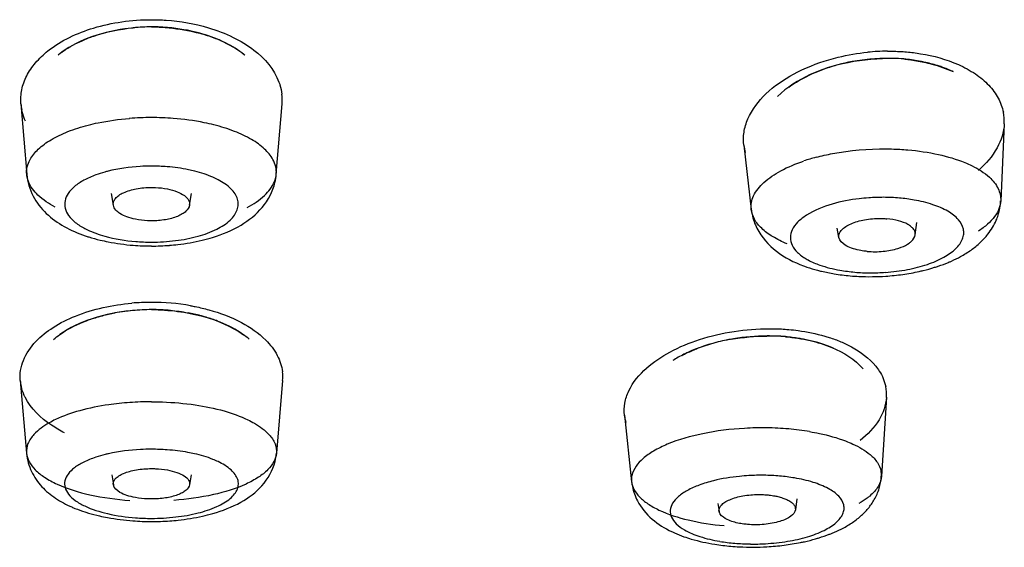
# Model space of a CAD drawing. Units: millimetres. Extents: x 34 to 739, y 2 to 1048.
# Drawn here: x 276 to 289, y 1021 to 1028 of the extents above; entities that cross this region are included whole.
import ezdxf

# ---------------------------------------------------------------- set-up
doc = ezdxf.new("R2010")
doc.units = ezdxf.units.MM
doc.header["$LTSCALE"] = 77.505185
doc.layers.get('0').update_dxf_attribs({"linetype": 'CONTINUOUS'})

msp = doc.modelspace()

# ---------------------------------------------------------------- linework, layer by layer
at = {"color": 7, "linetype": 'Continuous'}
for p, q in [((276.512, 1027.284), (276.588, 1026.361)), ((279.853, 1026.362), (279.929, 1027.284)), ((289.379, 1027.023), (289.332, 1026.017)), ((285.97, 1026.741), (286.068, 1025.902)), ((277.722, 1025.957), (277.698, 1026.109)), ((278.719, 1025.957), (278.743, 1026.109)), ((288.213, 1025.57), (288.233, 1025.734)), ((287.216, 1025.535), (287.193, 1025.656)), ((276.504, 1023.665), (276.585, 1022.714)), ((279.937, 1023.665), (279.856, 1022.715)), ((287.837, 1023.446), (287.772, 1022.415)), ((284.408, 1023.214), (284.502, 1022.342)), ((277.701, 1022.434), (277.722, 1022.303)), ((278.74, 1022.434), (278.72, 1022.303)), ((285.629, 1022.057), (285.647, 1021.954)), ((286.664, 1022.119), (286.645, 1021.976))]:
    msp.add_line(p, q, dxfattribs=at)
for centre, radius, start, end in [((278.242, 1025.609), 2.681, 90.4587, 95.5698), ((278.199, 1025.614), 2.677, 84.426, 89.5446), ((287.874, 1025.097), 2.875, 90.4941, 95.6411), ((287.867, 1025.068), 2.809, 91.6581, 97.1102), ((287.868, 1025.124), 2.754, 85.9115, 91.718), ((287.872, 1024.996), 2.881, 86.1724, 91.7077), ((279.282, 1027.336), 0.649, 355.3774, 6.728), ((277.168, 1027.337), 0.658, 184.6877, 191.1343), ((288.758, 1027.052), 0.621, 357.4127, 11.4052), ((278.221, 1023.465), 3.639, 90.0098, 94.5758), ((278.22, 1023.461), 3.643, 85.5249, 89.9909), ((286.589, 1026.815), 0.623, 186.7767, 195.554), ((287.579, 1024.084), 2.587, 104.8288, 108.5826), ((278.22, 1023.938), 2.531, 85.3112, 89.9912), ((279.145, 1026.424), 0.711, 346.3917, 354.9708), ((287.791, 1023.396), 2.665, 89.776, 93.9931), ((287.795, 1023.607), 2.454, 85.0728, 89.8527), ((287.821, 1023.891), 2.168, 79.9162, 85.1017), ((278.221, 1028.006), 2.531, 265.3112, 269.9912), ((278.221, 1028.446), 3.021, 265.4705, 269.9934), ((278.22, 1028.452), 3.028, 270.0053, 274.4609), ((288.289, 1026.293), 1.131, 305.4483, 313.2636), ((287.608, 1027.243), 2.168, 259.9162, 265.1017), ((287.664, 1027.816), 2.79, 277.967, 282.4592), ((287.592, 1027.696), 2.671, 260.5809, 265.0825), ((287.633, 1027.527), 2.454, 265.0728, 269.8527), ((287.637, 1027.739), 2.665, 269.776, 273.9931), ((287.631, 1028.058), 3.034, 273.712, 277.9545), ((278.224, 1021.881), 2.711, 95.2768, 100.2382), ((278.221, 1021.713), 2.975, 90.0117, 94.9997), ((278.253, 1021.599), 2.994, 90.6196, 95.3379), ((278.248, 1021.626), 2.967, 90.5362, 95.3006), ((278.186, 1021.582), 3.012, 84.6282, 89.3415), ((278.22, 1021.719), 2.969, 80.0823, 89.9877), ((278.216, 1021.875), 2.716, 79.7558, 84.689), ((286.24, 1021.741), 2.503, 99.9992, 105.3621), ((286.297, 1021.305), 2.942, 85.7173, 90.4435), ((286.296, 1021.353), 2.895, 85.6235, 90.4241), ((286.188, 1021.921), 2.315, 105.2988, 111.0261), ((279.379, 1023.713), 0.56, 355.148, 6.8934), ((277.074, 1023.715), 0.572, 184.9398, 192.7098), ((287.299, 1023.479), 0.539, 356.4326, 11.5412), ((278.21, 1019.503), 3.885, 94.0405, 98.1256), ((278.221, 1019.37), 4.018, 90.0076, 94.061), ((284.948, 1023.274), 0.544, 186.2769, 196.9799), ((286.216, 1018.822), 4.225, 89.2506, 93.181), ((286.225, 1019.167), 3.88, 85.0691, 89.3192), ((286.257, 1019.554), 3.491, 80.52, 85.0534), ((278.22, 1019.973), 2.794, 85.745, 89.9928), ((286.201, 1019.491), 2.936, 89.3452, 93.1819), ((286.207, 1019.722), 2.705, 85.0699, 89.4162), ((286.236, 1020.042), 2.383, 80.3734, 85.0987), ((287.51, 1022.431), 0.262, 356.5206, 11.7229), ((278.221, 1024.657), 2.794, 265.745, 269.9928), ((286.777, 1022.71), 1.091, 303.5152, 311.3503), ((278.221, 1025.097), 3.275, 265.7492, 269.9928), ((278.22, 1025.107), 3.285, 270.0051, 274.1693), ((286.045, 1024.358), 2.869, 260.9326, 265.0761), ((286.056, 1023.912), 2.383, 260.3734, 265.0987), ((286.085, 1024.233), 2.705, 265.0699, 269.4162), ((286.091, 1024.463), 2.936, 269.3452, 273.1819), ((286.093, 1024.725), 3.238, 273.1737, 277.1756), ((286.128, 1024.448), 2.958, 277.1771, 281.3794)]:
    msp.add_arc(centre, radius, start, end, dxfattribs=at)
for points, knots in [([(276.866, 1027.975), (277.04, 1028.114), (277.367, 1028.265), (277.835, 1028.365), (278.091, 1028.384), (278.221, 1028.384)], [0, 0, 0, 0, 0.465836, 0.72905, 1, 1, 1, 1]), ([(278.221, 1028.384), (278.284, 1028.384), (278.535, 1028.375), (278.785, 1028.332), (278.965, 1028.279)], [0, 0, 0, 0, 0.254188, 1, 1, 1, 1]), ([(278.22, 1028.291), (278.104, 1028.288), (277.822, 1028.267), (277.4, 1028.168), (277.119, 1028.017), (277.003, 1027.926)], [0, 0, 0, 0, 0.270319, 0.658108, 1, 1, 1, 1]), ([(277.312, 1028.109), (277.363, 1028.132), (277.577, 1028.216), (277.807, 1028.261), (277.982, 1028.278)], [0, 0, 0, 0, 0.237771, 1, 1, 1, 1]), ([(278.221, 1028.291), (278.265, 1028.29), (278.439, 1028.282), (278.613, 1028.26), (278.741, 1028.233)], [0, 0, 0, 0, 0.251587, 1, 1, 1, 1]), ([(278.742, 1028.234), (278.719, 1028.239), (278.625, 1028.258), (278.531, 1028.271), (278.459, 1028.278)], [0, 0, 0, 0, 0.247203, 1, 1, 1, 1]), ([(278.741, 1028.233), (278.763, 1028.228), (278.848, 1028.209), (278.933, 1028.184), (278.995, 1028.163)], [0, 0, 0, 0, 0.254901, 1, 1, 1, 1]), ([(279.129, 1028.109), (279.099, 1028.122), (278.974, 1028.175), (278.842, 1028.213), (278.742, 1028.234)], [0, 0, 0, 0, 0.241147, 1, 1, 1, 1]), ([(278.965, 1028.279), (279.077, 1028.246), (279.286, 1028.166), (279.628, 1027.962), (279.827, 1027.734), (279.888, 1027.568)], [0, 0, 0, 0, 0.291492, 0.55644, 1, 1, 1, 1]), ([(277.156, 1028.029), (277.169, 1028.037), (277.219, 1028.065), (277.272, 1028.091), (277.312, 1028.109)], [0, 0, 0, 0, 0.244692, 1, 1, 1, 1]), ([(278.995, 1028.163), (279.037, 1028.148), (279.194, 1028.087), (279.343, 1028.002), (279.439, 1027.925)], [0, 0, 0, 0, 0.26607, 1, 1, 1, 1]), ([(279.285, 1028.029), (279.272, 1028.036), (279.222, 1028.065), (279.169, 1028.091), (279.129, 1028.109)], [0, 0, 0, 0, 0.244712, 1, 1, 1, 1]), ([(276.513, 1027.283), (276.508, 1027.345), (276.515, 1027.472), (276.583, 1027.656), (276.702, 1027.829), (276.807, 1027.928), (276.866, 1027.975)], [0, 0, 0, 0, 0.228476, 0.465459, 0.720717, 1, 1, 1, 1]), ([(276.999, 1027.922), (277.011, 1027.932), (277.061, 1027.97), (277.115, 1028.005), (277.156, 1028.029)], [0, 0, 0, 0, 0.242969, 1, 1, 1, 1]), ([(279.442, 1027.922), (279.43, 1027.932), (279.379, 1027.97), (279.326, 1028.005), (279.285, 1028.029)], [0, 0, 0, 0, 0.242965, 1, 1, 1, 1]), ([(287.083, 1027.86), (287.124, 1027.872), (287.291, 1027.917), (287.462, 1027.945), (287.591, 1027.958)], [0, 0, 0, 0, 0.246446, 1, 1, 1, 1]), ([(287.849, 1027.972), (287.87, 1027.972), (287.954, 1027.972), (288.039, 1027.968), (288.101, 1027.962)], [0, 0, 0, 0, 0.252819, 1, 1, 1, 1]), ([(288.101, 1027.962), (288.162, 1027.957), (288.393, 1027.928), (288.621, 1027.866), (288.778, 1027.797)], [0, 0, 0, 0, 0.262881, 1, 1, 1, 1]), ([(286.261, 1027.414), (286.367, 1027.516), (286.629, 1027.697), (286.923, 1027.813), (287.083, 1027.86)], [0, 0, 0, 0, 0.469874, 1, 1, 1, 1]), ([(287.005, 1027.732), (287.065, 1027.755), (287.319, 1027.835), (287.585, 1027.87), (287.785, 1027.876)], [0, 0, 0, 0, 0.2441, 1, 1, 1, 1]), ([(287.52, 1027.855), (287.476, 1027.85), (287.305, 1027.824), (287.137, 1027.78), (287.016, 1027.737)], [0, 0, 0, 0, 0.254645, 1, 1, 1, 1]), ([(288.328, 1027.829), (288.307, 1027.834), (288.219, 1027.851), (288.131, 1027.864), (288.064, 1027.871)], [0, 0, 0, 0, 0.246675, 1, 1, 1, 1]), ([(288.064, 1027.87), (288.087, 1027.868), (288.175, 1027.858), (288.262, 1027.843), (288.327, 1027.829)], [0, 0, 0, 0, 0.252756, 1, 1, 1, 1]), ([(288.327, 1027.829), (288.361, 1027.821), (288.492, 1027.79), (288.62, 1027.746), (288.71, 1027.705)], [0, 0, 0, 0, 0.260754, 1, 1, 1, 1]), ([(288.561, 1027.765), (288.542, 1027.771), (288.466, 1027.796), (288.388, 1027.816), (288.328, 1027.829)], [0, 0, 0, 0, 0.244281, 1, 1, 1, 1]), ([(288.778, 1027.797), (288.855, 1027.762), (288.999, 1027.685), (289.178, 1027.537), (289.306, 1027.366), (289.354, 1027.238), (289.367, 1027.174)], [0, 0, 0, 0, 0.287141, 0.546335, 0.78117, 1, 1, 1, 1]), ([(287.016, 1027.737), (286.956, 1027.716), (286.739, 1027.627), (286.535, 1027.499), (286.411, 1027.381)], [0, 0, 0, 0, 0.269919, 1, 1, 1, 1]), ([(286.559, 1027.503), (286.592, 1027.526), (286.732, 1027.617), (286.885, 1027.689), (287.005, 1027.732)], [0, 0, 0, 0, 0.2373, 1, 1, 1, 1]), ([(288.71, 1027.705), (288.698, 1027.71), (288.649, 1027.732), (288.599, 1027.751), (288.561, 1027.765)], [0, 0, 0, 0, 0.244551, 1, 1, 1, 1]), ([(279.888, 1027.568), (279.893, 1027.556), (279.91, 1027.505), (279.922, 1027.452), (279.926, 1027.412)], [0, 0, 0, 0, 0.253897, 1, 1, 1, 1]), ([(285.97, 1026.741), (285.963, 1026.798), (285.966, 1026.917), (286.04, 1027.16), (286.164, 1027.32), (286.261, 1027.414)], [0, 0, 0, 0, 0.227558, 0.465413, 1, 1, 1, 1]), ([(276.572, 1027.056), (276.567, 1027.069), (276.546, 1027.118), (276.53, 1027.171), (276.523, 1027.21)], [0, 0, 0, 0, 0.254713, 1, 1, 1, 1]), ([(277.393, 1027.006), (277.436, 1027.017), (277.613, 1027.057), (277.793, 1027.082), (277.931, 1027.093)], [0, 0, 0, 0, 0.239898, 1, 1, 1, 1]), ([(279.038, 1027.008), (278.996, 1027.019), (278.82, 1027.059), (278.641, 1027.082), (278.504, 1027.093)], [0, 0, 0, 0, 0.240182, 1, 1, 1, 1]), ([(289.379, 1027.023), (289.374, 1026.914), (289.298, 1026.68), (289.138, 1026.498), (289.043, 1026.414)], [0, 0, 0, 0, 0.462729, 1, 1, 1, 1]), ([(276.588, 1026.363), (276.585, 1026.395), (276.59, 1026.462), (276.637, 1026.579), (276.742, 1026.704), (276.914, 1026.826), (277.136, 1026.93), (277.303, 1026.983), (277.393, 1027.006)], [0, 0, 0, 0, 0.087198, 0.17918, 0.33634, 0.525057, 0.747299, 1, 1, 1, 1]), ([(279.854, 1026.363), (279.856, 1026.395), (279.851, 1026.463), (279.804, 1026.58), (279.697, 1026.707), (279.523, 1026.829), (279.298, 1026.933), (279.129, 1026.985), (279.038, 1027.008)], [0, 0, 0, 0, 0.086962, 0.178767, 0.335835, 0.524687, 0.747167, 1, 1, 1, 1]), ([(286.917, 1026.584), (286.988, 1026.603), (287.288, 1026.671), (287.598, 1026.696), (287.832, 1026.695)], [0, 0, 0, 0, 0.239024, 1, 1, 1, 1]), ([(287.832, 1026.695), (287.857, 1026.695), (287.952, 1026.693), (288.048, 1026.688), (288.119, 1026.682)], [0, 0, 0, 0, 0.253353, 1, 1, 1, 1]), ([(288.119, 1026.682), (288.253, 1026.67), (288.505, 1026.633), (288.751, 1026.561), (288.862, 1026.516)], [0, 0, 0, 0, 0.528304, 1, 1, 1, 1]), ([(286.068, 1025.904), (286.065, 1025.933), (286.067, 1025.995), (286.109, 1026.122), (286.238, 1026.275), (286.466, 1026.425), (286.651, 1026.501), (286.754, 1026.536)], [0, 0, 0, 0, 0.089267, 0.182745, 0.399707, 0.67212, 1, 1, 1, 1]), ([(288.862, 1026.516), (288.895, 1026.503), (289.009, 1026.451), (289.117, 1026.384), (289.184, 1026.323)], [0, 0, 0, 0, 0.278625, 1, 1, 1, 1]), ([(277.652, 1026.402), (277.638, 1026.399), (277.584, 1026.385), (277.531, 1026.368), (277.492, 1026.354)], [0, 0, 0, 0, 0.258518, 1, 1, 1, 1]), ([(278.221, 1026.469), (278.171, 1026.469), (277.98, 1026.463), (277.79, 1026.437), (277.652, 1026.402)], [0, 0, 0, 0, 0.257234, 1, 1, 1, 1]), ([(278.789, 1026.402), (278.761, 1026.41), (278.641, 1026.437), (278.52, 1026.453), (278.427, 1026.461)], [0, 0, 0, 0, 0.240258, 1, 1, 1, 1]), ([(279.092, 1026.291), (279.07, 1026.302), (278.973, 1026.349), (278.869, 1026.382), (278.789, 1026.402)], [0, 0, 0, 0, 0.22991, 1, 1, 1, 1]), ([(276.61, 1026.268), (276.607, 1026.275), (276.597, 1026.306), (276.59, 1026.337), (276.588, 1026.361)], [0, 0, 0, 0, 0.256059, 1, 1, 1, 1]), ([(276.588, 1026.36), (276.597, 1026.263), (276.654, 1026.072), (276.836, 1025.839), (277.078, 1025.67), (277.26, 1025.591), (277.355, 1025.558)], [0, 0, 0, 0, 0.251212, 0.49528, 0.742133, 1, 1, 1, 1]), ([(276.96, 1025.933), (276.88, 1025.976), (276.741, 1026.066), (276.637, 1026.2), (276.61, 1026.268)], [0, 0, 0, 0, 0.558279, 1, 1, 1, 1]), ([(277.492, 1026.354), (277.439, 1026.334), (277.342, 1026.292), (277.217, 1026.212), (277.13, 1026.121), (277.083, 1026.02), (277.085, 1025.914), (277.136, 1025.814), (277.227, 1025.725), (277.306, 1025.676), (277.35, 1025.653)], [0, 0, 0, 0, 0.167125, 0.310644, 0.430859, 0.533086, 0.628484, 0.732009, 0.854237, 1, 1, 1, 1]), ([(278.221, 1025.475), (278.326, 1025.475), (278.532, 1025.488), (278.82, 1025.542), (279.062, 1025.629), (279.223, 1025.729), (279.307, 1025.823), (279.345, 1025.893), (279.36, 1025.966), (279.349, 1026.039), (279.315, 1026.11), (279.236, 1026.205), (279.153, 1026.259), (279.092, 1026.291)], [0, 0, 0, 0, 0.17993, 0.349559, 0.497155, 0.616874, 0.666406, 0.710355, 0.750875, 0.791102, 0.834286, 0.882757, 1, 1, 1, 1]), ([(279.392, 1025.698), (279.496, 1025.76), (279.691, 1025.913), (279.808, 1026.138), (279.836, 1026.256)], [0, 0, 0, 0, 0.496896, 1, 1, 1, 1]), ([(279.472, 1025.929), (279.554, 1025.972), (279.696, 1026.062), (279.802, 1026.197), (279.829, 1026.265)], [0, 0, 0, 0, 0.558677, 1, 1, 1, 1]), ([(279.829, 1026.265), (279.833, 1026.272), (279.844, 1026.304), (279.851, 1026.337), (279.853, 1026.362)], [0, 0, 0, 0, 0.256412, 1, 1, 1, 1]), ([(289.184, 1026.323), (289.23, 1026.281), (289.307, 1026.189), (289.334, 1026.071), (289.332, 1026.017)], [0, 0, 0, 0, 0.537073, 1, 1, 1, 1]), ([(277.722, 1025.957), (277.72, 1025.972), (277.723, 1026.005), (277.749, 1026.05), (277.795, 1026.09), (277.885, 1026.14), (278.029, 1026.18), (278.154, 1026.191), (278.221, 1026.191)], [0, 0, 0, 0, 0.074893, 0.157727, 0.257301, 0.376343, 0.667554, 1, 1, 1, 1]), ([(278.221, 1026.191), (278.238, 1026.191), (278.309, 1026.189), (278.379, 1026.181), (278.43, 1026.171)], [0, 0, 0, 0, 0.253742, 1, 1, 1, 1]), ([(278.43, 1026.171), (278.473, 1026.162), (278.55, 1026.141), (278.646, 1026.092), (278.711, 1026.032), (278.722, 1025.979), (278.719, 1025.957)], [0, 0, 0, 0, 0.337401, 0.61504, 0.828341, 1, 1, 1, 1]), ([(287.605, 1026.054), (287.563, 1026.052), (287.403, 1026.037), (287.244, 1026.006), (287.129, 1025.973)], [0, 0, 0, 0, 0.259907, 1, 1, 1, 1]), ([(288.641, 1025.878), (288.579, 1025.914), (288.435, 1025.975), (288.283, 1026.012), (288.2, 1026.026)], [0, 0, 0, 0, 0.460244, 1, 1, 1, 1]), ([(289.332, 1026.017), (289.33, 1025.981), (289.314, 1025.907), (289.253, 1025.802), (289.159, 1025.703), (289.082, 1025.645), (289.039, 1025.617)], [0, 0, 0, 0, 0.208224, 0.437643, 0.700008, 1, 1, 1, 1]), ([(278.011, 1025.774), (277.973, 1025.781), (277.902, 1025.8), (277.796, 1025.848), (277.729, 1025.911), (277.722, 1025.957)], [0, 0, 0, 0, 0.329359, 0.608548, 1, 1, 1, 1]), ([(278.719, 1025.957), (278.714, 1025.927), (278.682, 1025.882), (278.622, 1025.84), (278.534, 1025.797), (278.398, 1025.763), (278.282, 1025.753), (278.221, 1025.753)], [0, 0, 0, 0, 0.161721, 0.26655, 0.388591, 0.677774, 1, 1, 1, 1]), ([(286.069, 1025.905), (286.071, 1025.883), (286.084, 1025.797), (286.113, 1025.714), (286.143, 1025.656)], [0, 0, 0, 0, 0.253092, 1, 1, 1, 1]), ([(286.536, 1025.453), (286.471, 1025.48), (286.354, 1025.537), (286.207, 1025.644), (286.106, 1025.765), (286.074, 1025.858), (286.069, 1025.902)], [0, 0, 0, 0, 0.311823, 0.578175, 0.803191, 1, 1, 1, 1]), ([(287.129, 1025.973), (287.011, 1025.938), (286.847, 1025.875), (286.677, 1025.745), (286.599, 1025.646), (286.571, 1025.536), (286.598, 1025.427), (286.675, 1025.331), (286.746, 1025.28), (286.787, 1025.256)], [0, 0, 0, 0, 0.334875, 0.467756, 0.57766, 0.671927, 0.764856, 0.871301, 1, 1, 1, 1]), ([(287.823, 1025.08), (287.92, 1025.087), (288.106, 1025.11), (288.364, 1025.175), (288.58, 1025.265), (288.741, 1025.375), (288.828, 1025.487), (288.851, 1025.58), (288.845, 1025.671), (288.778, 1025.786), (288.692, 1025.848), (288.641, 1025.878)], [0, 0, 0, 0, 0.183324, 0.35309, 0.501397, 0.623306, 0.719326, 0.760988, 0.801488, 0.889268, 1, 1, 1, 1]), ([(278.221, 1025.753), (278.203, 1025.753), (278.133, 1025.755), (278.063, 1025.763), (278.011, 1025.774)], [0, 0, 0, 0, 0.253742, 1, 1, 1, 1]), ([(287.216, 1025.535), (287.213, 1025.55), (287.216, 1025.584), (287.243, 1025.631), (287.291, 1025.673), (287.384, 1025.726), (287.534, 1025.771), (287.664, 1025.784), (287.734, 1025.784)], [0, 0, 0, 0, 0.073398, 0.155747, 0.25516, 0.374769, 0.666619, 1, 1, 1, 1]), ([(287.734, 1025.784), (287.761, 1025.785), (287.797, 1025.784), (287.834, 1025.781), (287.843, 1025.781)], [0, 0, 0, 0, 0.754582, 1, 1, 1, 1]), ([(288.213, 1025.57), (288.215, 1025.582), (288.213, 1025.609), (288.194, 1025.645), (288.161, 1025.679), (288.097, 1025.722), (287.989, 1025.76), (287.894, 1025.776), (287.843, 1025.781)], [0, 0, 0, 0, 0.079746, 0.16531, 0.263986, 0.379593, 0.66383, 1, 1, 1, 1]), ([(289.164, 1025.578), (289.207, 1025.634), (289.258, 1025.716), (289.291, 1025.805), (289.298, 1025.828)], [0, 0, 0, 0, 0.747742, 1, 1, 1, 1]), ([(277.35, 1025.653), (277.361, 1025.648), (277.407, 1025.624), (277.455, 1025.604), (277.492, 1025.591)], [0, 0, 0, 0, 0.238628, 1, 1, 1, 1]), ([(278.883, 1025.5), (278.929, 1025.511), (279.106, 1025.558), (279.276, 1025.629), (279.392, 1025.698)], [0, 0, 0, 0, 0.261722, 1, 1, 1, 1]), ([(286.143, 1025.656), (286.203, 1025.539), (286.385, 1025.332), (286.626, 1025.212), (286.752, 1025.165)], [0, 0, 0, 0, 0.495903, 1, 1, 1, 1]), ([(277.355, 1025.558), (277.37, 1025.553), (277.434, 1025.532), (277.499, 1025.514), (277.548, 1025.502)], [0, 0, 0, 0, 0.24567, 1, 1, 1, 1]), ([(277.492, 1025.591), (277.531, 1025.577), (277.701, 1025.523), (277.878, 1025.495), (278.014, 1025.483)], [0, 0, 0, 0, 0.230815, 1, 1, 1, 1]), ([(277.548, 1025.502), (277.583, 1025.494), (277.726, 1025.462), (277.872, 1025.443), (277.982, 1025.434)], [0, 0, 0, 0, 0.243784, 1, 1, 1, 1]), ([(278.456, 1025.434), (278.492, 1025.437), (278.636, 1025.45), (278.779, 1025.475), (278.883, 1025.5)], [0, 0, 0, 0, 0.255051, 1, 1, 1, 1]), ([(287.482, 1025.369), (287.447, 1025.376), (287.383, 1025.393), (287.285, 1025.436), (287.224, 1025.493), (287.216, 1025.535)], [0, 0, 0, 0, 0.327318, 0.605711, 1, 1, 1, 1]), ([(288.136, 1025.463), (288.147, 1025.471), (288.181, 1025.498), (288.209, 1025.539), (288.213, 1025.57)], [0, 0, 0, 0, 0.296849, 1, 1, 1, 1]), ([(287.586, 1025.354), (287.577, 1025.355), (287.542, 1025.358), (287.507, 1025.363), (287.482, 1025.369)], [0, 0, 0, 0, 0.255128, 1, 1, 1, 1]), ([(287.586, 1025.354), (287.655, 1025.348), (287.791, 1025.349), (287.925, 1025.374), (287.988, 1025.394)], [0, 0, 0, 0, 0.511078, 1, 1, 1, 1]), ([(287.988, 1025.394), (288.003, 1025.398), (288.054, 1025.416), (288.104, 1025.44), (288.136, 1025.463)], [0, 0, 0, 0, 0.276624, 1, 1, 1, 1]), ([(286.787, 1025.256), (286.795, 1025.252), (286.828, 1025.233), (286.863, 1025.216), (286.889, 1025.205)], [0, 0, 0, 0, 0.239307, 1, 1, 1, 1]), ([(288.649, 1025.211), (288.662, 1025.217), (288.716, 1025.239), (288.768, 1025.265), (288.807, 1025.286)], [0, 0, 0, 0, 0.25397, 1, 1, 1, 1]), ([(286.752, 1025.165), (286.767, 1025.16), (286.827, 1025.138), (286.889, 1025.12), (286.935, 1025.108)], [0, 0, 0, 0, 0.245779, 1, 1, 1, 1]), ([(286.889, 1025.205), (286.914, 1025.194), (287.024, 1025.152), (287.139, 1025.124), (287.228, 1025.108)], [0, 0, 0, 0, 0.230524, 1, 1, 1, 1]), ([(286.935, 1025.108), (286.953, 1025.103), (287.026, 1025.085), (287.099, 1025.07), (287.155, 1025.061)], [0, 0, 0, 0, 0.246375, 1, 1, 1, 1]), ([(288.266, 1025.092), (288.283, 1025.096), (288.351, 1025.111), (288.418, 1025.13), (288.468, 1025.146)], [0, 0, 0, 0, 0.253618, 1, 1, 1, 1]), ([(288.468, 1025.146), (288.484, 1025.15), (288.544, 1025.17), (288.605, 1025.193), (288.649, 1025.211)], [0, 0, 0, 0, 0.254161, 1, 1, 1, 1]), ([(287.363, 1025.035), (287.401, 1025.031), (287.556, 1025.021), (287.711, 1025.023), (287.828, 1025.03)], [0, 0, 0, 0, 0.246529, 1, 1, 1, 1]), ([(276.708, 1024.176), (276.775, 1024.246), (276.939, 1024.376), (277.351, 1024.58), (277.712, 1024.655), (277.962, 1024.677)], [0, 0, 0, 0, 0.211538, 0.452071, 1, 1, 1, 1]), ([(277.974, 1024.581), (277.794, 1024.564), (277.46, 1024.502), (277.148, 1024.357), (277.02, 1024.266)], [0, 0, 0, 0, 0.534331, 1, 1, 1, 1]), ([(278.221, 1024.593), (278.335, 1024.592), (278.561, 1024.577), (278.974, 1024.499), (279.264, 1024.378), (279.423, 1024.265)], [0, 0, 0, 0, 0.272031, 0.535735, 1, 1, 1, 1]), ([(278.731, 1024.644), (278.752, 1024.64), (278.833, 1024.625), (278.913, 1024.606), (278.972, 1024.59)], [0, 0, 0, 0, 0.253756, 1, 1, 1, 1]), ([(278.972, 1024.59), (279.119, 1024.55), (279.385, 1024.45), (279.622, 1024.287), (279.715, 1024.195)], [0, 0, 0, 0, 0.538438, 1, 1, 1, 1]), ([(277.321, 1024.429), (277.338, 1024.435), (277.405, 1024.462), (277.473, 1024.484), (277.526, 1024.499)], [0, 0, 0, 0, 0.244246, 1, 1, 1, 1]), ([(277.526, 1024.499), (277.543, 1024.504), (277.614, 1024.523), (277.687, 1024.539), (277.742, 1024.549)], [0, 0, 0, 0, 0.245806, 1, 1, 1, 1]), ([(278.916, 1024.499), (278.898, 1024.504), (278.827, 1024.523), (278.754, 1024.539), (278.699, 1024.549)], [0, 0, 0, 0, 0.2458, 1, 1, 1, 1]), ([(279.12, 1024.429), (279.103, 1024.436), (279.036, 1024.462), (278.968, 1024.484), (278.916, 1024.499)], [0, 0, 0, 0, 0.244254, 1, 1, 1, 1]), ([(276.939, 1024.204), (276.966, 1024.226), (277.083, 1024.317), (277.216, 1024.386), (277.321, 1024.429)], [0, 0, 0, 0, 0.232095, 1, 1, 1, 1]), ([(279.499, 1024.206), (279.473, 1024.228), (279.356, 1024.318), (279.224, 1024.386), (279.12, 1024.429)], [0, 0, 0, 0, 0.232265, 1, 1, 1, 1]), ([(284.699, 1023.828), (284.791, 1023.91), (285.014, 1024.058), (285.544, 1024.277), (285.996, 1024.343), (286.303, 1024.343)], [0, 0, 0, 0, 0.217017, 0.462836, 1, 1, 1, 1]), ([(286.303, 1024.343), (286.325, 1024.343), (286.41, 1024.343), (286.495, 1024.338), (286.558, 1024.333)], [0, 0, 0, 0, 0.252868, 1, 1, 1, 1]), ([(286.558, 1024.333), (286.6, 1024.329), (286.759, 1024.312), (286.917, 1024.28), (287.032, 1024.246)], [0, 0, 0, 0, 0.25748, 1, 1, 1, 1]), ([(279.715, 1024.195), (279.774, 1024.136), (279.874, 1024.009), (279.926, 1023.854), (279.935, 1023.78)], [0, 0, 0, 0, 0.52768, 1, 1, 1, 1]), ([(285.836, 1024.211), (285.782, 1024.202), (285.579, 1024.162), (285.38, 1024.097), (285.24, 1024.033)], [0, 0, 0, 0, 0.259668, 1, 1, 1, 1]), ([(286.517, 1024.239), (286.625, 1024.229), (286.831, 1024.196), (287.188, 1024.089), (287.425, 1023.944), (287.531, 1023.817)], [0, 0, 0, 0, 0.289585, 0.557936, 1, 1, 1, 1]), ([(286.75, 1024.206), (286.731, 1024.209), (286.653, 1024.223), (286.576, 1024.233), (286.517, 1024.239)], [0, 0, 0, 0, 0.246928, 1, 1, 1, 1]), ([(287.145, 1024.089), (287.115, 1024.102), (286.987, 1024.152), (286.853, 1024.186), (286.75, 1024.206)], [0, 0, 0, 0, 0.23747, 1, 1, 1, 1]), ([(287.032, 1024.246), (287.05, 1024.241), (287.121, 1024.22), (287.19, 1024.195), (287.24, 1024.173)], [0, 0, 0, 0, 0.256766, 1, 1, 1, 1]), ([(276.504, 1023.665), (276.496, 1023.754), (276.528, 1023.947), (276.64, 1024.104), (276.708, 1024.176)], [0, 0, 0, 0, 0.472411, 1, 1, 1, 1]), ([(285.161, 1023.994), (285.177, 1024.002), (285.241, 1024.034), (285.307, 1024.062), (285.357, 1024.082)], [0, 0, 0, 0, 0.244148, 1, 1, 1, 1]), ([(287.24, 1024.173), (287.288, 1024.153), (287.457, 1024.073), (287.612, 1023.958), (287.697, 1023.854)], [0, 0, 0, 0, 0.277637, 1, 1, 1, 1]), ([(285.24, 1024.033), (285.222, 1024.025), (285.154, 1023.993), (285.088, 1023.956), (285.041, 1023.927)], [0, 0, 0, 0, 0.257357, 1, 1, 1, 1]), ([(284.408, 1023.214), (284.402, 1023.266), (284.407, 1023.376), (284.483, 1023.6), (284.604, 1023.744), (284.699, 1023.828)], [0, 0, 0, 0, 0.224224, 0.46014, 1, 1, 1, 1]), ([(287.697, 1023.854), (287.713, 1023.833), (287.772, 1023.753), (287.813, 1023.659), (287.827, 1023.587)], [0, 0, 0, 0, 0.263682, 1, 1, 1, 1]), ([(276.567, 1023.446), (276.562, 1023.457), (276.54, 1023.503), (276.524, 1023.552), (276.516, 1023.589)], [0, 0, 0, 0, 0.255926, 1, 1, 1, 1]), ([(277.084, 1022.981), (277.025, 1023.011), (276.823, 1023.126), (276.642, 1023.296), (276.567, 1023.446)], [0, 0, 0, 0, 0.284057, 1, 1, 1, 1]), ([(287.837, 1023.446), (287.831, 1023.343), (287.749, 1023.122), (287.589, 1022.958), (287.494, 1022.881)], [0, 0, 0, 0, 0.456395, 1, 1, 1, 1]), ([(277.661, 1023.349), (277.533, 1023.33), (277.297, 1023.283), (277.068, 1023.204), (276.967, 1023.156)], [0, 0, 0, 0, 0.536683, 1, 1, 1, 1]), ([(278.221, 1023.388), (278.269, 1023.388), (278.459, 1023.385), (278.65, 1023.368), (278.791, 1023.347)], [0, 0, 0, 0, 0.252603, 1, 1, 1, 1]), ([(278.791, 1023.347), (278.919, 1023.328), (279.155, 1023.281), (279.382, 1023.2), (279.482, 1023.152)], [0, 0, 0, 0, 0.537358, 1, 1, 1, 1]), ([(276.967, 1023.156), (276.938, 1023.142), (276.835, 1023.089), (276.739, 1023.021), (276.683, 1022.96)], [0, 0, 0, 0, 0.283062, 1, 1, 1, 1]), ([(279.482, 1023.152), (279.511, 1023.138), (279.612, 1023.085), (279.707, 1023.018), (279.761, 1022.957)], [0, 0, 0, 0, 0.283043, 1, 1, 1, 1]), ([(285.981, 1023.04), (285.797, 1023.03), (285.454, 1022.988), (285.119, 1022.894), (284.97, 1022.832)], [0, 0, 0, 0, 0.53406, 1, 1, 1, 1]), ([(276.683, 1022.96), (276.651, 1022.925), (276.598, 1022.85), (276.582, 1022.758), (276.585, 1022.716)], [0, 0, 0, 0, 0.533679, 1, 1, 1, 1]), ([(279.761, 1022.957), (279.792, 1022.922), (279.844, 1022.848), (279.859, 1022.757), (279.856, 1022.716)], [0, 0, 0, 0, 0.532767, 1, 1, 1, 1]), ([(286.832, 1022.998), (286.875, 1022.991), (287.034, 1022.96), (287.191, 1022.918), (287.302, 1022.875)], [0, 0, 0, 0, 0.267376, 1, 1, 1, 1]), ([(284.97, 1022.832), (284.909, 1022.806), (284.796, 1022.751), (284.623, 1022.633), (284.525, 1022.51), (284.507, 1022.425)], [0, 0, 0, 0, 0.317019, 0.588244, 1, 1, 1, 1]), ([(287.302, 1022.875), (287.335, 1022.863), (287.448, 1022.816), (287.556, 1022.754), (287.624, 1022.697)], [0, 0, 0, 0, 0.281017, 1, 1, 1, 1]), ([(276.585, 1022.714), (276.589, 1022.676), (276.616, 1022.596), (276.701, 1022.489), (276.828, 1022.391), (277.063, 1022.267), (277.437, 1022.154), (277.761, 1022.111), (277.937, 1022.098)], [0, 0, 0, 0, 0.073033, 0.157388, 0.258024, 0.376765, 0.663901, 1, 1, 1, 1]), ([(276.586, 1022.713), (276.594, 1022.631), (276.639, 1022.472), (276.776, 1022.27), (276.964, 1022.119), (277.104, 1022.044), (277.178, 1022.012)], [0, 0, 0, 0, 0.257079, 0.505104, 0.749516, 1, 1, 1, 1]), ([(277.491, 1022.662), (277.437, 1022.644), (277.341, 1022.606), (277.216, 1022.534), (277.129, 1022.452), (277.08, 1022.36), (277.083, 1022.261), (277.135, 1022.171), (277.226, 1022.089), (277.304, 1022.046), (277.348, 1022.025)], [0, 0, 0, 0, 0.172664, 0.318996, 0.438862, 0.537767, 0.62853, 0.72897, 0.851148, 1, 1, 1, 1]), ([(277.659, 1022.708), (277.644, 1022.705), (277.588, 1022.692), (277.532, 1022.676), (277.491, 1022.662)], [0, 0, 0, 0, 0.259359, 1, 1, 1, 1]), ([(278.221, 1022.767), (278.172, 1022.767), (277.984, 1022.762), (277.796, 1022.739), (277.659, 1022.708)], [0, 0, 0, 0, 0.257281, 1, 1, 1, 1]), ([(278.782, 1022.708), (278.754, 1022.715), (278.637, 1022.738), (278.518, 1022.753), (278.428, 1022.759)], [0, 0, 0, 0, 0.240185, 1, 1, 1, 1]), ([(279.856, 1022.715), (279.852, 1022.677), (279.826, 1022.597), (279.741, 1022.49), (279.615, 1022.392), (279.381, 1022.268), (279.009, 1022.155), (278.686, 1022.111), (278.511, 1022.099)], [0, 0, 0, 0, 0.073068, 0.15739, 0.257939, 0.376559, 0.663594, 1, 1, 1, 1]), ([(279.093, 1022.605), (279.071, 1022.616), (278.97, 1022.659), (278.865, 1022.69), (278.782, 1022.708)], [0, 0, 0, 0, 0.228158, 1, 1, 1, 1]), ([(287.624, 1022.697), (287.66, 1022.667), (287.721, 1022.604), (287.758, 1022.523), (287.766, 1022.484)], [0, 0, 0, 0, 0.541174, 1, 1, 1, 1]), ([(277.722, 1022.303), (277.72, 1022.317), (277.723, 1022.347), (277.751, 1022.387), (277.797, 1022.423), (277.859, 1022.454), (277.936, 1022.48), (278.058, 1022.506), (278.154, 1022.514), (278.221, 1022.514)], [0, 0, 0, 0, 0.06942, 0.148389, 0.246198, 0.365228, 0.50448, 0.66098, 1, 1, 1, 1]), ([(278.221, 1021.863), (278.326, 1021.863), (278.532, 1021.875), (278.82, 1021.924), (279.062, 1022.003), (279.224, 1022.093), (279.309, 1022.179), (279.347, 1022.242), (279.362, 1022.309), (279.352, 1022.377), (279.317, 1022.441), (279.237, 1022.528), (279.154, 1022.576), (279.093, 1022.605)], [0, 0, 0, 0, 0.185049, 0.358986, 0.509165, 0.628908, 0.677243, 0.7192, 0.757165, 0.794785, 0.835858, 0.882991, 1, 1, 1, 1]), ([(278.221, 1022.514), (278.238, 1022.514), (278.308, 1022.512), (278.378, 1022.505), (278.429, 1022.496)], [0, 0, 0, 0, 0.253911, 1, 1, 1, 1]), ([(279.389, 1022.074), (279.491, 1022.131), (279.688, 1022.273), (279.807, 1022.491), (279.837, 1022.607)], [0, 0, 0, 0, 0.493235, 1, 1, 1, 1]), ([(278.429, 1022.496), (278.472, 1022.488), (278.548, 1022.469), (278.644, 1022.426), (278.709, 1022.372), (278.722, 1022.323), (278.719, 1022.303)], [0, 0, 0, 0, 0.346236, 0.627824, 0.838271, 1, 1, 1, 1]), ([(286.038, 1022.422), (285.997, 1022.42), (285.841, 1022.408), (285.686, 1022.383), (285.574, 1022.355)], [0, 0, 0, 0, 0.259958, 1, 1, 1, 1]), ([(287.076, 1022.253), (287.013, 1022.287), (286.868, 1022.344), (286.717, 1022.378), (286.634, 1022.392)], [0, 0, 0, 0, 0.45809, 1, 1, 1, 1]), ([(287.771, 1022.415), (287.768, 1022.368), (287.733, 1022.267), (287.661, 1022.192), (287.618, 1022.155)], [0, 0, 0, 0, 0.452131, 1, 1, 1, 1]), ([(287.678, 1022.108), (287.705, 1022.154), (287.748, 1022.253), (287.767, 1022.361), (287.77, 1022.415)], [0, 0, 0, 0, 0.493192, 1, 1, 1, 1]), ([(278.012, 1022.135), (277.973, 1022.142), (277.902, 1022.159), (277.798, 1022.202), (277.728, 1022.26), (277.722, 1022.303)], [0, 0, 0, 0, 0.337915, 0.620742, 1, 1, 1, 1]), ([(278.719, 1022.303), (278.715, 1022.275), (278.682, 1022.233), (278.623, 1022.196), (278.534, 1022.156), (278.398, 1022.125), (278.282, 1022.117), (278.221, 1022.117)], [0, 0, 0, 0, 0.152921, 0.255986, 0.37793, 0.671057, 1, 1, 1, 1]), ([(284.502, 1022.342), (284.506, 1022.307), (284.53, 1022.234), (284.606, 1022.136), (284.719, 1022.046), (284.929, 1021.931), (285.265, 1021.826), (285.556, 1021.782), (285.714, 1021.768)], [0, 0, 0, 0, 0.074531, 0.159454, 0.259893, 0.37769, 0.663958, 1, 1, 1, 1]), ([(284.503, 1022.346), (284.505, 1022.323), (284.517, 1022.236), (284.548, 1022.151), (284.578, 1022.093)], [0, 0, 0, 0, 0.254161, 1, 1, 1, 1]), ([(285.574, 1022.355), (285.511, 1022.339), (285.394, 1022.304), (285.239, 1022.236), (285.118, 1022.158), (285.036, 1022.07), (285, 1021.972), (285.02, 1021.871), (285.089, 1021.783), (285.155, 1021.736), (285.193, 1021.714)], [0, 0, 0, 0, 0.185727, 0.347984, 0.484039, 0.59427, 0.685393, 0.772984, 0.874386, 1, 1, 1, 1]), ([(278.221, 1022.117), (278.203, 1022.117), (278.133, 1022.118), (278.063, 1022.126), (278.012, 1022.135)], [0, 0, 0, 0, 0.253911, 1, 1, 1, 1]), ([(285.647, 1021.954), (285.645, 1021.968), (285.648, 1021.999), (285.677, 1022.041), (285.724, 1022.078), (285.818, 1022.125), (285.967, 1022.164), (286.095, 1022.174), (286.164, 1022.175)], [0, 0, 0, 0, 0.06833, 0.147119, 0.244887, 0.364514, 0.659966, 1, 1, 1, 1]), ([(286.164, 1022.175), (286.192, 1022.175), (286.229, 1022.174), (286.266, 1022.171), (286.275, 1022.17)], [0, 0, 0, 0, 0.754694, 1, 1, 1, 1]), ([(286.253, 1021.532), (286.35, 1021.538), (286.536, 1021.557), (286.795, 1021.614), (287.011, 1021.694), (287.154, 1021.781), (287.232, 1021.86), (287.269, 1021.919), (287.285, 1021.98), (287.28, 1022.064), (287.211, 1022.17), (287.126, 1022.226), (287.076, 1022.253)], [0, 0, 0, 0, 0.188609, 0.36246, 0.512981, 0.634589, 0.684483, 0.727976, 0.767191, 0.80518, 0.889499, 1, 1, 1, 1]), ([(286.275, 1022.17), (286.284, 1022.17), (286.318, 1022.166), (286.353, 1022.161), (286.378, 1022.156)], [0, 0, 0, 0, 0.255234, 1, 1, 1, 1]), ([(286.378, 1022.156), (286.386, 1022.155), (286.415, 1022.149), (286.443, 1022.141), (286.464, 1022.135)], [0, 0, 0, 0, 0.259292, 1, 1, 1, 1]), ([(286.464, 1022.135), (286.471, 1022.133), (286.494, 1022.125), (286.517, 1022.116), (286.534, 1022.109)], [0, 0, 0, 0, 0.263792, 1, 1, 1, 1]), ([(287.618, 1022.155), (287.608, 1022.146), (287.563, 1022.11), (287.515, 1022.078), (287.477, 1022.056)], [0, 0, 0, 0, 0.234362, 1, 1, 1, 1]), ([(277.178, 1022.012), (277.192, 1022.006), (277.248, 1021.982), (277.306, 1021.961), (277.35, 1021.947)], [0, 0, 0, 0, 0.246236, 1, 1, 1, 1]), ([(277.348, 1022.025), (277.443, 1021.98), (277.663, 1021.912), (277.89, 1021.88), (278.014, 1021.871)], [0, 0, 0, 0, 0.458863, 1, 1, 1, 1]), ([(278.888, 1021.892), (278.933, 1021.902), (279.106, 1021.946), (279.274, 1022.011), (279.389, 1022.074)], [0, 0, 0, 0, 0.262757, 1, 1, 1, 1]), ([(284.578, 1022.093), (284.626, 1022.003), (284.76, 1021.842), (284.935, 1021.733), (285.026, 1021.69)], [0, 0, 0, 0, 0.504252, 1, 1, 1, 1]), ([(286.534, 1022.109), (286.552, 1022.1), (286.583, 1022.083), (286.621, 1022.051), (286.644, 1022.015), (286.646, 1021.988), (286.645, 1021.976)], [0, 0, 0, 0, 0.319369, 0.583882, 0.803188, 1, 1, 1, 1]), ([(277.35, 1021.947), (277.365, 1021.942), (277.428, 1021.923), (277.492, 1021.906), (277.541, 1021.895)], [0, 0, 0, 0, 0.245133, 1, 1, 1, 1]), ([(277.541, 1021.895), (277.576, 1021.887), (277.72, 1021.858), (277.867, 1021.839), (277.978, 1021.831)], [0, 0, 0, 0, 0.24283, 1, 1, 1, 1]), ([(278.459, 1021.831), (278.496, 1021.833), (278.64, 1021.846), (278.783, 1021.869), (278.888, 1021.892)], [0, 0, 0, 0, 0.255742, 1, 1, 1, 1]), ([(285.662, 1021.918), (285.661, 1021.92), (285.653, 1021.932), (285.649, 1021.945), (285.647, 1021.954)], [0, 0, 0, 0, 0.264946, 1, 1, 1, 1]), ([(285.913, 1021.798), (285.859, 1021.809), (285.768, 1021.833), (285.684, 1021.886), (285.662, 1021.918)], [0, 0, 0, 0, 0.588578, 1, 1, 1, 1]), ([(286.645, 1021.976), (286.64, 1021.942), (286.595, 1021.892), (286.519, 1021.851), (286.437, 1021.82), (286.341, 1021.797), (286.2, 1021.778), (286.09, 1021.778), (286.017, 1021.784)], [0, 0, 0, 0, 0.15015, 0.256162, 0.382802, 0.526345, 0.682015, 1, 1, 1, 1]), ([(286.017, 1021.784), (286.008, 1021.785), (285.973, 1021.788), (285.938, 1021.793), (285.913, 1021.798)], [0, 0, 0, 0, 0.255234, 1, 1, 1, 1]), ([(285.026, 1021.69), (285.039, 1021.684), (285.091, 1021.659), (285.146, 1021.639), (285.187, 1021.624)], [0, 0, 0, 0, 0.245755, 1, 1, 1, 1]), ([(285.187, 1021.624), (285.219, 1021.613), (285.352, 1021.571), (285.488, 1021.541), (285.593, 1021.524)], [0, 0, 0, 0, 0.240971, 1, 1, 1, 1]), ([(285.193, 1021.714), (285.257, 1021.677), (285.409, 1021.614), (285.569, 1021.578), (285.657, 1021.563)], [0, 0, 0, 0, 0.453747, 1, 1, 1, 1]), ([(286.911, 1021.596), (286.926, 1021.6), (286.985, 1021.618), (287.044, 1021.638), (287.088, 1021.655)], [0, 0, 0, 0, 0.254629, 1, 1, 1, 1]), ([(287.088, 1021.655), (287.101, 1021.66), (287.154, 1021.68), (287.205, 1021.703), (287.243, 1021.722)], [0, 0, 0, 0, 0.254317, 1, 1, 1, 1]), ([(285.799, 1021.499), (285.837, 1021.496), (285.995, 1021.485), (286.154, 1021.486), (286.273, 1021.492)], [0, 0, 0, 0, 0.246353, 1, 1, 1, 1]), ([(286.712, 1021.548), (286.729, 1021.551), (286.796, 1021.565), (286.862, 1021.582), (286.911, 1021.596)], [0, 0, 0, 0, 0.254069, 1, 1, 1, 1])]:
    msp.add_open_spline(points, degree=3, knots=knots, dxfattribs=at)
for points in [[(289.298, 1025.828), (289.317, 1025.889), (289.328, 1025.953), (289.331, 1026.017)], [(289.064, 1025.469), (289.1, 1025.503), (289.133, 1025.539), (289.164, 1025.578)], [(288.807, 1025.286), (288.854, 1025.312), (288.901, 1025.34), (288.945, 1025.372)], [(285.805, 1024.205), (285.96, 1024.233), (286.118, 1024.246), (286.274, 1024.247)], [(286.275, 1024.248), (286.128, 1024.247), (285.98, 1024.235), (285.836, 1024.211)], [(279.837, 1022.607), (279.846, 1022.642), (279.852, 1022.678), (279.856, 1022.714)], [(284.507, 1022.425), (284.501, 1022.399), (284.499, 1022.371), (284.502, 1022.344)], [(287.598, 1021.994), (287.628, 1022.029), (287.655, 1022.067), (287.678, 1022.108)], [(287.498, 1021.891), (287.534, 1021.923), (287.567, 1021.957), (287.598, 1021.994)], [(287.243, 1021.722), (287.29, 1021.746), (287.336, 1021.772), (287.379, 1021.801)]]:
    msp.add_open_spline(points, degree=3, dxfattribs=at)

doc.saveas('drawing.dxf')
